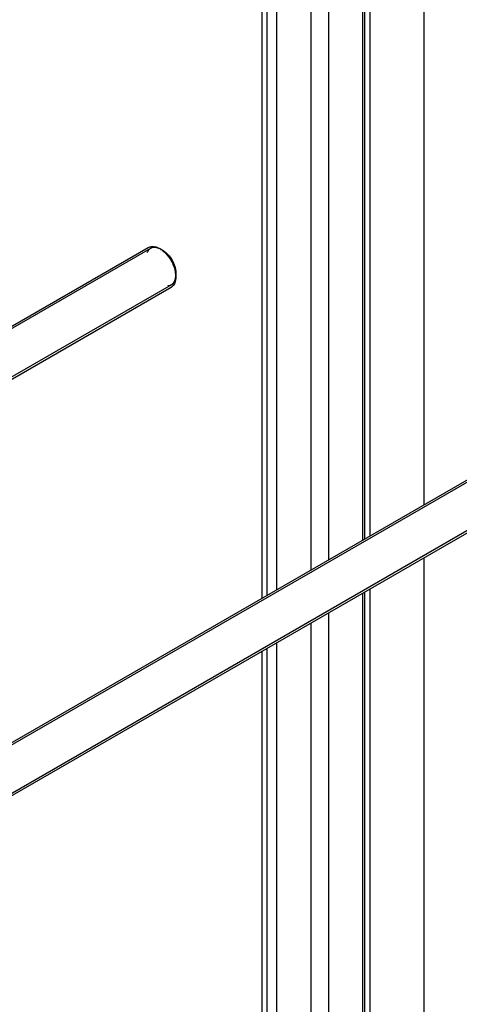
# Model space of a CAD drawing. Units: millimetres. Extents: x 0 to 6269, y -4 to 4433.
# Drawn here: x 5377 to 5606, y 2840 to 3355 of the extents above; entities that cross this region are included whole.
import ezdxf

# ---------------------------------------------------------------- set-up
doc = ezdxf.new("R2010")
doc.units = ezdxf.units.MM
doc.header["$LTSCALE"] = 344.776119
doc.layers.get('0').update_dxf_attribs({"linetype": 'CONTINUOUS'})
doc.layers.add('AXIS', color=7, linetype='CONTINUOUS')

msp = doc.modelspace()

# ---------------------------------------------------------------- linework, layer by layer
at = {"color": 2, "linetype": 'Continuous'}
for p, q in [((5444.975, 3235.579), (5276.25, 3138.166)), ((5455.975, 3216.526), (5286.96, 3118.946)), ((5657.107, 3140.046), (5276.25, 2920.16)), ((5668.107, 3120.993), (5286.96, 2900.94))]:
    msp.add_line(p, q, dxfattribs=at)
at = {"color": 7, "linetype": 'Continuous'}
for p, q in [((5451.536, 3234.421), (5450.475, 3235.034)), ((5458.253, 3222.786), (5458.253, 3221.562))]:
    msp.add_line(p, q, dxfattribs=at)
for centre, radius, start, end in [((5443.82, 3225.156), 11.882, 56.22376, 59.95994), ((5444.065, 3220.548), 14.197, 6.69731, 8.81458), ((5453.766, 3218.723), 4.007, 299.97521, 306.48927)]:
    msp.add_arc(centre, radius, start, end, dxfattribs=at)
for points, knots in [([(5444.676, 3236.421), (5445.05, 3236.529), (5446.81, 3236.781), (5448.583, 3236.126), (5449.768, 3235.442)], [0, 0, 0, 0, 0.2212965, 1, 1, 1, 1]), ([(5451.536, 3234.422), (5453.53, 3233.27), (5456.68, 3229.635), (5458.253, 3225.089), (5458.253, 3222.787)], [0, 0, 0, 0, 0.4999722, 1, 1, 1, 1]), ([(5452.094, 3233.723), (5454.462, 3231.577), (5456.863, 3227.824), (5457.938, 3223.735), (5458.094, 3222.724)], [0, 0, 0, 0, 0.7574765, 1, 1, 1, 1]), ([(5458.253, 3220.745), (5458.253, 3220.185), (5458.131, 3218.288), (5457.241, 3216.309), (5456.149, 3215.501)], [0, 0, 0, 0, 0.2918977, 1, 1, 1, 1])]:
    msp.add_open_spline(points, degree=3, knots=knots, dxfattribs=at)
at = {"color": 2, "linetype": 'Continuous'}
for points, knots in [([(5450.475, 3235.034), (5450.379, 3235.078), (5450.187, 3235.167), (5449.947, 3235.278), (5449.754, 3235.367), (5449.61, 3235.433), (5449.466, 3235.5), (5449.322, 3235.567), (5449.202, 3235.622), (5449.106, 3235.667), (5449.046, 3235.694), (5448.998, 3235.717), (5448.968, 3235.73), (5448.947, 3235.74), (5448.935, 3235.745), (5448.923, 3235.747), (5448.909, 3235.751), (5448.886, 3235.756), (5448.857, 3235.762), (5448.811, 3235.772), (5448.753, 3235.785), (5448.684, 3235.801), (5448.592, 3235.821), (5448.43, 3235.857), (5448.199, 3235.908), (5447.969, 3235.96), (5447.807, 3235.995), (5447.715, 3236.016), (5447.646, 3236.031), (5447.588, 3236.044), (5447.542, 3236.054), (5447.513, 3236.061), (5447.49, 3236.066), (5447.475, 3236.069), (5447.464, 3236.072), (5447.456, 3236.072), (5447.448, 3236.072), (5447.431, 3236.071), (5447.407, 3236.069), (5447.375, 3236.068), (5447.342, 3236.066), (5447.299, 3236.064), (5447.224, 3236.06), (5447.116, 3236.054), (5446.987, 3236.048), (5446.857, 3236.041), (5446.728, 3236.034), (5446.598, 3236.027), (5446.469, 3236.02), (5446.361, 3236.015), (5446.275, 3236.01), (5446.221, 3236.008), (5446.178, 3236.005), (5446.145, 3236.004), (5446.119, 3236.002), (5446.1, 3236.001), (5446.089, 3236), (5446.08, 3236.001), (5446.074, 3235.997), (5446.065, 3235.994), (5446.048, 3235.987), (5446.025, 3235.978), (5445.998, 3235.967), (5445.961, 3235.953), (5445.915, 3235.935), (5445.841, 3235.905), (5445.748, 3235.869), (5445.638, 3235.825), (5445.527, 3235.781), (5445.416, 3235.738), (5445.305, 3235.694), (5445.194, 3235.65), (5445.102, 3235.614), (5445.037, 3235.588), (5445, 3235.573), (5444.973, 3235.563), (5444.945, 3235.552), (5444.924, 3235.543), (5444.91, 3235.538), (5444.903, 3235.535), (5444.897, 3235.532), (5444.889, 3235.525), (5444.88, 3235.517), (5444.865, 3235.503), (5444.845, 3235.486), (5444.815, 3235.46), (5444.777, 3235.426), (5444.731, 3235.386), (5444.67, 3235.332), (5444.563, 3235.238), (5444.411, 3235.104), (5444.258, 3234.97), (5444.151, 3234.876), (5444.09, 3234.822), (5444.044, 3234.782), (5444.006, 3234.748), (5443.976, 3234.721), (5443.957, 3234.705), (5443.941, 3234.691), (5443.932, 3234.683), (5443.924, 3234.676), (5443.92, 3234.67), (5443.916, 3234.663), (5443.907, 3234.649), (5443.895, 3234.627), (5443.878, 3234.599), (5443.862, 3234.571), (5443.84, 3234.533), (5443.801, 3234.468), (5443.746, 3234.374), (5443.68, 3234.261), (5443.614, 3234.148), (5443.547, 3234.035), (5443.459, 3233.885), (5443.349, 3233.697), (5443.261, 3233.546), (5443.217, 3233.471)], [0, 0, 0, 0, 0.03125, 0.0625, 0.078125, 0.09375, 0.109375, 0.125, 0.140625, 0.1484375, 0.15625, 0.1601562, 0.1640625, 0.1660156, 0.1669922, 0.1679688, 0.1699219, 0.171875, 0.1757812, 0.1796875, 0.1875, 0.1953125, 0.203125, 0.21875, 0.25, 0.28125, 0.296875, 0.3046875, 0.3125, 0.3203125, 0.3242188, 0.328125, 0.3300781, 0.3320312, 0.3330078, 0.3339844, 0.3349609, 0.3359375, 0.3398438, 0.34375, 0.3476562, 0.3515625, 0.359375, 0.375, 0.390625, 0.40625, 0.421875, 0.4375, 0.453125, 0.46875, 0.4765625, 0.484375, 0.4882812, 0.4921875, 0.4960938, 0.4980469, 0.4990234, 0.5, 0.5009766, 0.5019531, 0.5039062, 0.5078125, 0.5117188, 0.515625, 0.5234375, 0.53125, 0.546875, 0.5625, 0.578125, 0.59375, 0.609375, 0.625, 0.640625, 0.6484375, 0.6523438, 0.65625, 0.6601562, 0.6640625, 0.6650391, 0.6660156, 0.6669922, 0.6679688, 0.6699219, 0.671875, 0.6757812, 0.6796875, 0.6875, 0.6953125, 0.703125, 0.71875, 0.75, 0.78125, 0.796875, 0.8046875, 0.8125, 0.8203125, 0.8242188, 0.828125, 0.8300781, 0.8320312, 0.8330078, 0.8339844, 0.8349609, 0.8359375, 0.8398438, 0.84375, 0.8476562, 0.8515625, 0.859375, 0.875, 0.890625, 0.90625, 0.921875, 0.9375, 0.96875, 1, 1, 1, 1]), ([(5458.253, 3221.562), (5458.239, 3221.715), (5458.211, 3222.021), (5458.176, 3222.404), (5458.148, 3222.711), (5458.127, 3222.941), (5458.109, 3223.132), (5458.095, 3223.286), (5458.086, 3223.381), (5458.079, 3223.458), (5458.074, 3223.515), (5458.069, 3223.563), (5458.066, 3223.602), (5458.064, 3223.625), (5458.062, 3223.645), (5458.061, 3223.664), (5458.053, 3223.689), (5458.046, 3223.719), (5458.035, 3223.76), (5458.022, 3223.811), (5458.001, 3223.892), (5457.975, 3223.993), (5457.934, 3224.155), (5457.882, 3224.357), (5457.819, 3224.6), (5457.757, 3224.843), (5457.695, 3225.085), (5457.643, 3225.288), (5457.601, 3225.45), (5457.57, 3225.571), (5457.544, 3225.672), (5457.523, 3225.753), (5457.51, 3225.804), (5457.501, 3225.839), (5457.496, 3225.859), (5457.493, 3225.872), (5457.49, 3225.882), (5457.486, 3225.892), (5457.479, 3225.91), (5457.464, 3225.946), (5457.443, 3225.996), (5457.41, 3226.078), (5457.368, 3226.179), (5457.301, 3226.342), (5457.217, 3226.545), (5457.083, 3226.87), (5456.949, 3227.195), (5456.832, 3227.479), (5456.765, 3227.642), (5456.714, 3227.764), (5456.664, 3227.886), (5456.622, 3227.987), (5456.593, 3228.058), (5456.578, 3228.094), (5456.57, 3228.114), (5456.558, 3228.134), (5456.544, 3228.158), (5456.521, 3228.198), (5456.493, 3228.247), (5456.459, 3228.306), (5456.414, 3228.384), (5456.335, 3228.522), (5456.221, 3228.719), (5456.085, 3228.955), (5455.949, 3229.191), (5455.813, 3229.427), (5455.677, 3229.663), (5455.564, 3229.86), (5455.485, 3229.997), (5455.44, 3230.076), (5455.406, 3230.135), (5455.377, 3230.184), (5455.355, 3230.224), (5455.34, 3230.248), (5455.329, 3230.268), (5455.316, 3230.285), (5455.293, 3230.316), (5455.246, 3230.377), (5455.179, 3230.464), (5455.099, 3230.569), (5455.018, 3230.674), (5454.911, 3230.813), (5454.724, 3231.058), (5454.51, 3231.337), (5454.296, 3231.616), (5454.162, 3231.79), (5454.055, 3231.93), (5453.988, 3232.017), (5453.935, 3232.087), (5453.902, 3232.131), (5453.878, 3232.161), (5453.866, 3232.176), (5453.86, 3232.185), (5453.852, 3232.192), (5453.843, 3232.201), (5453.828, 3232.216), (5453.802, 3232.242), (5453.765, 3232.278), (5453.705, 3232.337), (5453.63, 3232.41), (5453.541, 3232.498), (5453.422, 3232.616), (5453.273, 3232.762), (5453.094, 3232.939), (5452.915, 3233.115), (5452.736, 3233.291), (5452.587, 3233.437), (5452.468, 3233.555), (5452.393, 3233.628), (5452.333, 3233.687), (5452.296, 3233.723), (5452.266, 3233.753), (5452.244, 3233.774), (5452.226, 3233.794), (5452.209, 3233.804), (5452.194, 3233.816), (5452.174, 3233.83), (5452.142, 3233.852), (5452.102, 3233.881), (5452.054, 3233.915), (5451.99, 3233.96), (5451.91, 3234.016), (5451.783, 3234.107), (5451.623, 3234.22), (5451.432, 3234.356), (5451.177, 3234.536), (5450.858, 3234.763), (5450.603, 3234.943), (5450.475, 3235.034)], [0, 0, 0, 0, 0.03125, 0.0625, 0.078125, 0.09375, 0.109375, 0.1171875, 0.125, 0.1289062, 0.1328125, 0.1367188, 0.1386719, 0.140625, 0.1416016, 0.1425781, 0.1445312, 0.1464844, 0.1484375, 0.1523438, 0.15625, 0.1640625, 0.171875, 0.1875, 0.203125, 0.21875, 0.234375, 0.25, 0.2578125, 0.265625, 0.2734375, 0.2773438, 0.28125, 0.2832031, 0.2841797, 0.2851562, 0.2856445, 0.2861328, 0.2871094, 0.2890625, 0.2929688, 0.296875, 0.3046875, 0.3125, 0.328125, 0.34375, 0.375, 0.390625, 0.3984375, 0.40625, 0.4140625, 0.421875, 0.4257812, 0.4277344, 0.4287109, 0.4296875, 0.4316406, 0.4335938, 0.4375, 0.4414062, 0.4453125, 0.453125, 0.46875, 0.484375, 0.5, 0.515625, 0.53125, 0.546875, 0.5546875, 0.5585938, 0.5625, 0.5664062, 0.5683594, 0.5703125, 0.5712891, 0.5722656, 0.5742188, 0.578125, 0.5859375, 0.59375, 0.6015625, 0.609375, 0.625, 0.65625, 0.671875, 0.6875, 0.6953125, 0.703125, 0.7070312, 0.7109375, 0.7128906, 0.7138672, 0.7143555, 0.7148438, 0.7158203, 0.7167969, 0.71875, 0.7226562, 0.7265625, 0.734375, 0.7421875, 0.75, 0.765625, 0.78125, 0.796875, 0.8125, 0.828125, 0.8359375, 0.84375, 0.8476562, 0.8515625, 0.8535156, 0.8554688, 0.8574219, 0.8583984, 0.859375, 0.8613281, 0.8632812, 0.8671875, 0.8710938, 0.875, 0.8828125, 0.890625, 0.90625, 0.921875, 0.9375, 0.96875, 1, 1, 1, 1]), ([(5453.983, 3216.011), (5454.058, 3216.022), (5454.207, 3216.043), (5454.432, 3216.076), (5454.618, 3216.103), (5454.768, 3216.124), (5454.88, 3216.14), (5454.973, 3216.154), (5455.048, 3216.165), (5455.095, 3216.171), (5455.132, 3216.177), (5455.155, 3216.18), (5455.172, 3216.182), (5455.181, 3216.184), (5455.189, 3216.189), (5455.199, 3216.193), (5455.216, 3216.201), (5455.237, 3216.211), (5455.27, 3216.227), (5455.311, 3216.247), (5455.361, 3216.271), (5455.427, 3216.303), (5455.543, 3216.359), (5455.708, 3216.438), (5455.874, 3216.518), (5455.99, 3216.574), (5456.056, 3216.606), (5456.106, 3216.629), (5456.147, 3216.649), (5456.18, 3216.665), (5456.201, 3216.675), (5456.217, 3216.683), (5456.228, 3216.688), (5456.236, 3216.692), (5456.243, 3216.698), (5456.255, 3216.709), (5456.271, 3216.725), (5456.298, 3216.75), (5456.331, 3216.782), (5456.384, 3216.832), (5456.45, 3216.896), (5456.53, 3216.972), (5456.609, 3217.048), (5456.689, 3217.124), (5456.768, 3217.2), (5456.848, 3217.276), (5456.914, 3217.339), (5456.967, 3217.39), (5457, 3217.421), (5457.027, 3217.447), (5457.047, 3217.466), (5457.063, 3217.482), (5457.075, 3217.493), (5457.081, 3217.499), (5457.087, 3217.503), (5457.09, 3217.51), (5457.095, 3217.519), (5457.104, 3217.534), (5457.116, 3217.556), (5457.131, 3217.582), (5457.152, 3217.617), (5457.177, 3217.66), (5457.217, 3217.73), (5457.267, 3217.817), (5457.327, 3217.922), (5457.387, 3218.026), (5457.447, 3218.131), (5457.507, 3218.235), (5457.567, 3218.34), (5457.617, 3218.427), (5457.657, 3218.497), (5457.682, 3218.54), (5457.702, 3218.575), (5457.715, 3218.597), (5457.724, 3218.612), (5457.728, 3218.621), (5457.731, 3218.632), (5457.735, 3218.645), (5457.741, 3218.667), (5457.749, 3218.694), (5457.761, 3218.736), (5457.777, 3218.79), (5457.795, 3218.854), (5457.82, 3218.939), (5457.863, 3219.089), (5457.924, 3219.303), (5457.986, 3219.517), (5458.029, 3219.667), (5458.053, 3219.752), (5458.072, 3219.816), (5458.087, 3219.87), (5458.099, 3219.913), (5458.107, 3219.939), (5458.113, 3219.961), (5458.117, 3219.974), (5458.12, 3219.984), (5458.122, 3219.996), (5458.123, 3220.018), (5458.126, 3220.049), (5458.13, 3220.098), (5458.135, 3220.16), (5458.144, 3220.258), (5458.154, 3220.381), (5458.166, 3220.529), (5458.183, 3220.725), (5458.204, 3220.971), (5458.229, 3221.267), (5458.245, 3221.463), (5458.253, 3221.562)], [0, 0, 0, 0, 0.03125, 0.0625, 0.09375, 0.109375, 0.125, 0.140625, 0.1484375, 0.15625, 0.1601562, 0.1640625, 0.1660156, 0.1669922, 0.1679688, 0.1699219, 0.171875, 0.1757812, 0.1796875, 0.1875, 0.1953125, 0.203125, 0.21875, 0.25, 0.28125, 0.296875, 0.3046875, 0.3125, 0.3203125, 0.3242188, 0.328125, 0.3300781, 0.3320312, 0.3330078, 0.3339844, 0.3359375, 0.3398438, 0.34375, 0.3515625, 0.359375, 0.375, 0.390625, 0.40625, 0.421875, 0.4375, 0.453125, 0.46875, 0.4765625, 0.484375, 0.4882812, 0.4921875, 0.4960938, 0.4980469, 0.4990234, 0.5, 0.5009766, 0.5019531, 0.5039062, 0.5078125, 0.5117188, 0.515625, 0.5234375, 0.53125, 0.546875, 0.5625, 0.578125, 0.59375, 0.609375, 0.625, 0.640625, 0.6484375, 0.65625, 0.6601562, 0.6640625, 0.6660156, 0.6669922, 0.6679688, 0.6699219, 0.671875, 0.6757812, 0.6796875, 0.6875, 0.6953125, 0.703125, 0.71875, 0.75, 0.78125, 0.796875, 0.8046875, 0.8125, 0.8203125, 0.8242188, 0.828125, 0.8300781, 0.8320312, 0.8330078, 0.8339844, 0.8359375, 0.8398438, 0.84375, 0.8515625, 0.859375, 0.875, 0.890625, 0.90625, 0.9375, 0.96875, 1, 1, 1, 1])]:
    msp.add_open_spline(points, degree=3, knots=knots, dxfattribs=at)
at = {"color": 7, "linetype": 'Continuous'}
for points in [[(5443.768, 3236.036), (5444.053, 3236.201), (5444.36, 3236.33), (5444.676, 3236.421)], [(5450.426, 3235.033), (5451.014, 3234.64), (5451.57, 3234.198), (5452.094, 3233.723)], [(5458.165, 3222.204), (5458.222, 3221.72), (5458.253, 3221.232), (5458.253, 3220.745)]]:
    msp.add_open_spline(points, degree=3, dxfattribs=at)
at = {"layer": 'AXIS', "color": 7, "linetype": 'Continuous'}
for p, q in [((5588.006, 3670.838), (5588.006, 3101.306)), ((5555.939, 3657.529), (5555.939, 3082.792)), ((5559.722, 3654.508), (5559.722, 3084.976)), ((5503.153, 3558.687), (5503.153, 3052.316)), ((5275.495, 3138.885), (5443.768, 3236.036)), ((5287.014, 3117.822), (5455.768, 3215.252)), ((5275.495, 2920.878), (5655.9, 3140.504)), ((5287.014, 2899.816), (5667.9, 3119.719)), ((5588.006, 3073.593), (5588.006, 2447.287)), ((5559.722, 3057.263), (5559.722, 2430.957)), ((5555.939, 3055.079), (5555.939, 2428.773)), ((5503.153, 3024.603), (5503.153, 2398.298))]:
    msp.add_line(p, q, dxfattribs=at)
at = {"layer": 'AXIS', "color": 9, "linetype": 'Continuous'}
for p, q in [((5556.964, 3656.1), (5556.964, 3083.384)), ((5538.084, 3578.854), (5538.084, 3072.483)), ((5528.892, 3573.547), (5528.892, 3067.176)), ((5510.86, 3563.137), (5510.86, 3056.766)), ((5505.911, 3560.279), (5505.911, 3053.908)), ((5556.964, 3055.671), (5556.964, 2429.365)), ((5538.084, 3044.77), (5538.084, 2418.465)), ((5528.892, 3039.463), (5528.892, 2413.158)), ((5505.911, 3026.195), (5505.911, 2399.89)), ((5510.86, 3029.053), (5510.86, 2402.747))]:
    msp.add_line(p, q, dxfattribs=at)

doc.saveas('drawing.dxf')
